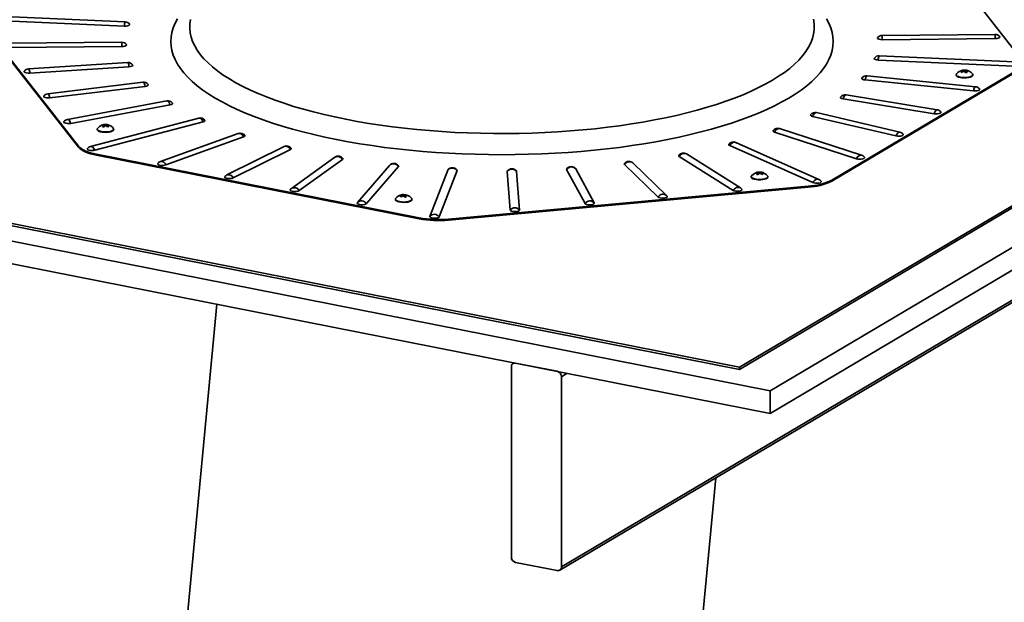
# Model space of a CAD drawing. Units: inches. Extents: x 2 to 154, y 1 to 99.
# Drawn here: x 102 to 110, y 85 to 90 of the extents above; entities that cross this region are included whole.
import ezdxf

# ---------------------------------------------------------------- set-up
doc = ezdxf.new("R2010")
doc.units = ezdxf.units.IN
doc.header["$MEASUREMENT"] = 0

msp = doc.modelspace()

# ---------------------------------------------------------------- linework, layer by layer
at = {"color": 7, "linetype": 'Continuous', "lineweight": 35}
for p, q in [((109.7506152, 90.5466805), (110.5836086, 89.4834172)), ((108.1443297, 86.8258556), (114.1443297, 90.3802332)), ((108.1443297, 86.8070617), (114.1443297, 90.3614393)), ((108.4106757, 86.622824), (114.744009, 90.374667)), ((108.4106757, 86.4270547), (114.744009, 90.1788977)), ((102.8378676, 89.8109856), (101.6685307, 89.8636382)), ((101.601421, 89.7998555), (102.4344144, 88.7365923)), ((101.601421, 89.7910851), (102.4344144, 88.7278218)), ((101.6609651, 89.8271284), (102.830302, 89.7744757)), ((110.3527019, 89.702542), (109.3759413, 89.693794)), ((110.3542159, 89.6658691), (109.3774553, 89.6571211)), ((102.8081927, 89.6349725), (101.8314322, 89.6262246)), ((101.8329462, 89.5895517), (102.8097067, 89.5982996)), ((110.5209972, 89.4650311), (109.3516603, 89.5176838)), ((102.8593593, 89.4595369), (102.0018151, 89.4051775)), ((102.0124008, 89.3688312), (102.869945, 89.4231907)), ((110.5134316, 89.4285212), (109.3440947, 89.4811739)), ((110.5503085, 89.3969068), (108.9410888, 88.443611)), ((110.5503085, 89.3881363), (108.9410888, 88.4348406)), ((110.1841357, 89.2501151), (109.2472774, 89.3450291)), ((110.0165134, 89.3546025), (110.0165134, 89.351157)), ((110.0750347, 89.3802985), (110.073051, 89.3896576)), ((110.0788661, 89.3938488), (110.078225, 89.3814643)), ((110.1031634, 89.3859044), (110.1000975, 89.3721506)), ((110.1132622, 89.3905206), (110.113029, 89.3868971)), ((110.1598467, 89.351157), (110.1598467, 89.3546025)), ((102.9899257, 89.2889785), (102.1678024, 89.1894064)), ((102.1874104, 89.1538885), (103.0095337, 89.2534606)), ((110.1675278, 89.2142637), (109.2306695, 89.3091778)), ((109.8527462, 89.05162), (109.0655578, 89.1800382)), ((103.1964716, 89.1274397), (102.3377835, 88.9679798)), ((102.3663475, 88.9338287), (103.2250357, 89.0932887)), ((109.8271607, 89.0169497), (109.0399724, 89.1453679)), ((103.4736568, 88.978782), (102.5379545, 88.7332151)), ((109.4954595, 88.8248231), (108.7766992, 88.9937778)), ((109.5299711, 88.8577261), (108.8112107, 89.0266807)), ((102.5754421, 88.7010519), (103.5111444, 88.9466189)), ((102.6455463, 88.921346), (102.6456551, 88.9177571)), ((102.6538827, 88.9031046), (102.6508301, 88.9166157)), ((102.6822351, 88.9181926), (102.6798727, 88.9076143)), ((98.0407, 88.8209731), (108.1443297, 86.8258556)), ((102.594937, 88.8841511), (102.594937, 88.8807056)), ((102.7382703, 88.8807056), (102.7382703, 88.8841511)), ((103.8143168, 88.8464391), (103.1417288, 88.6040289)), ((103.1882271, 88.5746525), (103.8608151, 88.8170627)), ((106.5916083, 85.0709866), (112.9249416, 88.8228296)), ((106.6064561, 85.0997097), (112.9397895, 88.8515527)), ((109.1560923, 88.6281014), (108.4473324, 88.8581401)), ((109.1995652, 88.6585131), (108.4908052, 88.8885518)), ((108.4106757, 86.622824), (97.4410206, 88.7889516)), ((98.0407, 88.8021792), (108.1443297, 86.8070617)), ((102.4344144, 88.7278218), (102.4344144, 88.7365923)), ((104.2095941, 88.7332132), (103.7156038, 88.4873827)), ((108.7779719, 88.4217656), (108.0599822, 88.7417947)), ((108.8306417, 88.4486638), (108.112652, 88.7686929)), ((102.589723, 88.6673667), (105.3769733, 88.1169811)), ((102.589723, 88.6673667), (102.589723, 88.6585962)), ((102.589723, 88.6585962), (105.3769733, 88.1082107)), ((103.7714474, 88.4619798), (104.2654377, 88.7078103)), ((104.6491494, 88.6409314), (104.2736798, 88.3716971)), ((108.090416, 88.3539177), (107.6241864, 88.6476064)), ((108.1528605, 88.3756199), (107.6866309, 88.6693085)), ((108.4106757, 86.4270547), (97.4410206, 88.5931823)), ((104.3395793, 88.3523175), (104.7150489, 88.6215518)), ((105.1217288, 88.5698503), (104.8442187, 88.2494259)), ((104.9210679, 88.2399867), (105.1985779, 88.5604112)), ((107.4418049, 88.2967116), (107.1506758, 88.5778944)), ((107.5149351, 88.3100751), (107.223806, 88.5912578)), ((105.4694078, 88.1295938), (105.6233539, 88.5295305)), ((105.5501725, 88.1259571), (105.7041186, 88.5258939)), ((105.6243969, 88.5313223), (105.6233539, 88.5295305)), ((106.1377892, 88.5181205), (106.1391667, 88.5220953)), ((106.1633666, 88.1840488), (106.1377892, 88.5181205)), ((106.2178455, 88.5220953), (106.219223, 88.5188499)), ((106.2448003, 88.1847781), (106.219223, 88.5188499)), ((106.8100462, 88.2410778), (106.6511097, 88.5343752)), ((106.7312073, 88.5394526), (106.7304979, 88.540524)), ((106.8901437, 88.2461552), (106.7312073, 88.5394526)), ((108.2456609, 88.4733513), (108.2456609, 88.4699057)), ((108.2962702, 88.5105461), (108.296379, 88.5069573)), ((108.3047388, 88.4923882), (108.3016912, 88.5057942)), ((108.3330635, 88.5074223), (108.3306858, 88.4967267)), ((108.3889942, 88.4699057), (108.3889942, 88.4733513)), ((105.629913, 88.1055918), (108.7386867, 88.3904923)), ((108.7386867, 88.3817219), (108.7386867, 88.3904923)), ((108.9410888, 88.443611), (108.9410888, 88.4348406)), ((105.2302343, 88.3042451), (105.2282369, 88.3135935)), ((105.2339473, 88.3177347), (105.2332859, 88.3053564)), ((105.2582717, 88.3097047), (105.2552443, 88.2960607)), ((105.2683213, 88.3143897), (105.2680836, 88.3107526)), ((105.629913, 88.0968214), (108.7386867, 88.3817219)), ((105.1715433, 88.2784839), (105.1715433, 88.2750384)), ((105.3148766, 88.2750384), (105.3148766, 88.2784839)), ((105.3769733, 88.1082107), (105.3769733, 88.1169811)), ((105.629913, 88.1055918), (105.629913, 88.0968214)), ((103.6289678, 87.3712766), (103.2452446, 83.3244099)), ((106.197785, 86.8640241), (106.1882913, 86.8584)), ((106.5703717, 86.7904511), (106.2095278, 86.8617053)), ((106.1734434, 86.8296768), (106.1734434, 85.1852148)), ((108.1443297, 86.8258556), (108.1443297, 86.8070617)), ((106.6064561, 85.0997097), (106.6064561, 86.7441718)), ((108.4106757, 86.622824), (108.4106757, 86.4270547)), ((107.658118, 82.905982), (107.9390928, 85.8692314)), ((106.2095278, 85.1389355), (106.5703717, 85.0676813))]:
    msp.add_line(p, q, dxfattribs=at)
at = {"color": 8, "linetype": 'Continuous', "lineweight": 35}
for p, q in [((110.0726108, 89.3793278), (110.0707965, 89.3878876)), ((110.0890706, 89.3796464), (110.0898374, 89.3933465)), ((110.0961595, 89.3927278), (110.0951086, 89.3739497)), ((110.1036054, 89.3847813), (110.1008293, 89.3723275)), ((102.6529418, 88.9023339), (102.6500202, 88.9152653)), ((102.6617082, 88.9087935), (102.6613737, 88.9226382)), ((102.667939, 88.9228975), (102.668207, 88.9118069)), ((102.6838424, 88.9165448), (102.6816358, 88.9066638)), ((108.3037653, 88.4915758), (108.3008471, 88.5044129)), ((108.3124299, 88.4980886), (108.3120977, 88.5118383)), ((108.3186629, 88.5120977), (108.3189303, 88.5010296)), ((108.3346259, 88.5058038), (108.3324055, 88.4958154)), ((105.2278082, 88.3032787), (105.2259807, 88.3118314)), ((105.2437725, 88.3038056), (105.2445608, 88.3172524)), ((105.2508618, 88.3166462), (105.2497805, 88.2981997)), ((105.2587128, 88.3085778), (105.2559744, 88.2962361)), ((106.6064561, 86.7441718), (106.6560266, 86.7735372))]:
    msp.add_line(p, q, dxfattribs=at)
at = {"color": 8, "linetype": 'Continuous', "lineweight": 35, "flags": 128}
for points in [[(108.8963491, 89.837411), (108.9171237, 89.7986385), (108.9333167, 89.7596114), (108.944902, 89.7203928), (108.9518607, 89.6810466), (108.9541815, 89.6416364), (108.9518607, 89.6022262), (108.944902, 89.5628799), (108.9333167, 89.5236614), (108.9171237, 89.4846342), (108.8963491, 89.4458617), (108.8710267, 89.4074067), (108.8411975, 89.3693317), (108.8069099, 89.3316983), (108.7682196, 89.2945677), (108.7251893, 89.258), (108.6778888, 89.2220545), (108.6263948, 89.1867897), (108.5707908, 89.1522625), (108.5111671, 89.1185292), (108.4476203, 89.0856443), (108.3802535, 89.0536613), (108.309176, 89.0226319), (108.2345031, 88.9926066), (108.1563558, 88.963634), (108.074861, 88.9357612), (107.9901508, 88.9090332), (107.9023627, 88.8834936), (107.8116389, 88.8591836), (107.7181268, 88.8361429), (107.6219779, 88.8144086), (107.5233482, 88.794016), (107.4223976, 88.7749984), (107.31929, 88.7573864), (107.2141926, 88.7412087), (107.1072758, 88.7264914), (106.9987131, 88.7132586), (106.8886805, 88.7015315), (106.7773565, 88.6913294), (106.6649217, 88.6826686), (106.5515584, 88.6755633), (106.4374506, 88.6700249), (106.3227833, 88.6660625), (106.2077425, 88.6636825), (106.0925148, 88.6628887), (105.9772871, 88.6636825), (105.8622463, 88.6660625), (105.747579, 88.6700249), (105.6334712, 88.6755633), (105.520108, 88.6826686), (105.4076732, 88.6913294), (105.2963492, 88.7015315), (105.1863166, 88.7132586), (105.0777538, 88.7264914), (104.970837, 88.7412087), (104.8657396, 88.7573864), (104.762632, 88.7749984), (104.6616815, 88.794016), (104.5630518, 88.8144086), (104.4669029, 88.8361429), (104.3733907, 88.8591836), (104.282667, 88.8834936), (104.1948788, 88.9090332), (104.1101686, 88.9357612), (104.0286738, 88.963634), (103.9505266, 88.9926066), (103.8758536, 89.0226319), (103.8047761, 89.0536613), (103.7374093, 89.0856443), (103.6738625, 89.1185292), (103.6142388, 89.1522625), (103.5586348, 89.1867897), (103.5071408, 89.2220545), (103.4598403, 89.258), (103.41681, 89.2945677), (103.3781197, 89.3316983), (103.3438322, 89.3693317), (103.314003, 89.4074067), (103.2886806, 89.4458617), (103.267906, 89.4846342), (103.2517129, 89.5236614), (103.2401277, 89.5628799), (103.233169, 89.6022262), (103.2308482, 89.6416364), (103.233169, 89.6810466), (103.2401277, 89.7203928), (103.2517129, 89.7596114), (103.267906, 89.7986385), (103.2886806, 89.837411)], [(108.7838132, 89.8336681), (108.7864822, 89.819192), (108.7903231, 89.7810721), (108.7895547, 89.7429305), (108.7841786, 89.7048323), (108.7742038, 89.6668427), (108.7596473, 89.6290265), (108.7405341, 89.5914483), (108.7168968, 89.5541724), (108.6887758, 89.5172624), (108.6562191, 89.4807814), (108.6192824, 89.4447917), (108.5780288, 89.4093549), (108.5325286, 89.3745314), (108.4828598, 89.3403807), (108.4291071, 89.3069612), (108.3713624, 89.27433), (108.3097243, 89.2425429), (108.2442981, 89.2116541), (108.1751956, 89.1817164), (108.1025349, 89.152781), (108.0264402, 89.1248972), (107.9470413, 89.0981129), (107.864474, 89.0724736), (107.7788794, 89.0480232), (107.6904036, 89.0248035), (107.5991979, 89.0028542), (107.505418, 88.9822127), (107.4092243, 88.9629143), (107.3107809, 88.944992), (107.2102561, 88.9284764), (107.1078217, 88.9133958), (107.0036527, 88.8997758), (106.897927, 88.8876398), (106.7908253, 88.8770084), (106.6825305, 88.8679), (106.5732277, 88.8603299), (106.4631036, 88.8543112), (106.3523463, 88.8498541), (106.2411451, 88.8469663), (106.12969, 88.8456526), (106.0181714, 88.8459154), (105.9067798, 88.8477542), (105.7957056, 88.8511658), (105.6851384, 88.8561444), (105.5752672, 88.8626815), (105.4662797, 88.8707659), (105.3583622, 88.8803838), (105.2516989, 88.8915189), (105.1464721, 88.904152), (105.0428617, 88.9182616), (104.9410445, 88.9338235), (104.8411947, 88.9508113), (104.7434826, 88.9691958), (104.6480754, 88.9889456), (104.555136, 89.0100271), (104.4648232, 89.0324042), (104.3772912, 89.0560386), (104.2926897, 89.08089), (104.2111632, 89.106916), (104.1328509, 89.134072), (104.0578866, 89.1623117), (103.9863985, 89.1915867), (103.9185087, 89.2218472), (103.8543331, 89.2530414), (103.7939814, 89.285116), (103.7375567, 89.3180163), (103.6851555, 89.3516859), (103.6368671, 89.3860674), (103.5927742, 89.421102), (103.552952, 89.4567299), (103.5174687, 89.4928902), (103.4863848, 89.5295212), (103.4597534, 89.5665602), (103.43762, 89.6039439), (103.4200225, 89.6416086), (103.4069909, 89.6794898), (103.3985474, 89.7175228), (103.3947066, 89.7556427), (103.3954749, 89.7937843), (103.4008511, 89.8318825)], [(109.2306695, 89.3091778), (109.2329376, 89.3200525), (109.23573, 89.3295307), (109.2388894, 89.3370778), (109.2422376, 89.3422684), (109.2455858, 89.3448098), (109.2472774, 89.3450291)], [(102.9899257, 89.2889785), (102.9920023, 89.288802), (102.9959375, 89.2863258), (102.9998727, 89.2812005), (103.003586, 89.2737149), (103.006868, 89.2642911), (103.0095337, 89.2534606)], [(110.1675278, 89.2142637), (110.1697959, 89.2251385), (110.1725884, 89.2346166), (110.1757478, 89.2421638), (110.179096, 89.2473544), (110.1824442, 89.2498957), (110.1841357, 89.2501151)], [(102.1678024, 89.1894064), (102.169879, 89.1892299), (102.1738142, 89.1867538), (102.1777494, 89.1816285), (102.1814627, 89.1741429), (102.1847447, 89.1647191), (102.1874104, 89.1538885)], [(109.0399724, 89.1453679), (109.0434104, 89.156089), (109.0476432, 89.1653781), (109.0524323, 89.1727113), (109.0575075, 89.1776751), (109.0625827, 89.1799897), (109.0655578, 89.1800382)], [(103.1964716, 89.1274397), (103.1999755, 89.1274836), (103.2056006, 89.1252648), (103.2112257, 89.1203968), (103.2165337, 89.113154), (103.2212252, 89.1039449), (103.2250357, 89.0932887)], [(103.4736568, 88.978782), (103.4791725, 88.9792786), (103.4863491, 88.9774044), (103.4935257, 88.972881), (103.5002976, 88.9659634), (103.506283, 88.9570417), (103.5111444, 88.9466189)], [(108.7766992, 88.9937778), (108.7812224, 89.0042846), (108.7867914, 89.0133098), (108.7930921, 89.0203445), (108.7997693, 89.024992), (108.8064466, 89.0269903), (108.8112107, 89.0266807)], [(109.8271607, 89.0169497), (109.8305987, 89.0276709), (109.8348316, 89.0369599), (109.8396206, 89.0442931), (109.8446958, 89.049257), (109.849771, 89.0515716), (109.8527462, 89.05162)], [(102.3377835, 88.9679798), (102.3412873, 88.9680236), (102.3469125, 88.9658049), (102.3525376, 88.9609369), (102.3578456, 88.9536941), (102.362537, 88.944485), (102.3663475, 88.9338287)], [(109.4954595, 88.8248231), (109.4999827, 88.83533), (109.5055517, 88.8443552), (109.5118525, 88.8513899), (109.5185297, 88.8560374), (109.525207, 88.8580356), (109.5299711, 88.8577261)], [(102.5379545, 88.7332151), (102.5434702, 88.7337117), (102.5506467, 88.7318375), (102.5578233, 88.7273141), (102.5645952, 88.7203965), (102.5705806, 88.7114747), (102.5754421, 88.7010519)], [(108.0599822, 88.7417947), (108.0663177, 88.7517133), (108.0741181, 88.7600143), (108.0829434, 88.7662296), (108.0922961, 88.7700087), (108.1016488, 88.7711387), (108.1104741, 88.7695556), (108.112652, 88.7686929)], [(108.7779719, 88.4217656), (108.7843074, 88.4316843), (108.7921078, 88.4399852), (108.8009331, 88.4462005), (108.8102858, 88.4499797), (108.8196385, 88.4511096), (108.8284638, 88.4495266), (108.8306417, 88.4486638)]]:
    msp.add_lwpolyline(points, dxfattribs=at)
at = {"color": 7, "linetype": 'Continuous', "lineweight": 35, "flags": 128}
for points in [[(102.830302, 89.7744757), (102.8444342, 89.7746867), (102.8575031, 89.7765382), (102.8679324, 89.7798068), (102.8744641, 89.7840982), (102.8763105, 89.7888949), (102.8749579, 89.7918973)], [(109.3774553, 89.6571211), (109.3634651, 89.6578362), (109.3510336, 89.6601448), (109.3416604, 89.6637683), (109.336476, 89.6682698), (109.3361057, 89.6731062), (109.3370497, 89.6746572)], [(110.3924891, 89.6834052), (110.3930628, 89.6825724), (110.3934331, 89.677736), (110.3889446, 89.6731479), (110.3801387, 89.6693616), (110.3680776, 89.6668337), (110.3542159, 89.6658691)], [(102.8479799, 89.6158357), (102.8485536, 89.615003), (102.8489239, 89.6101665), (102.8444355, 89.6055784), (102.8356296, 89.6017921), (102.8235684, 89.5992642), (102.8097067, 89.5982996)], [(109.3100718, 89.4985955), (109.3087191, 89.4943778), (109.3117808, 89.4896544), (109.3193813, 89.485574), (109.3306038, 89.4826287), (109.3440947, 89.4811739)], [(102.869945, 89.4231907), (102.8831949, 89.424885), (102.8939514, 89.4280271), (102.900917, 89.432238), (102.9032517, 89.4370097), (102.9018619, 89.4404982)], [(101.9656388, 89.3861388), (101.9642489, 89.3824071), (101.9668268, 89.3776501), (101.9740063, 89.3734814), (101.9849214, 89.370404), (101.9982557, 89.368789), (102.0124008, 89.3688312)], [(109.2028982, 89.3261449), (109.2017686, 89.3241119), (109.2026322, 89.3192828), (109.2082728, 89.314846), (109.21801, 89.3113365), (109.2306695, 89.3091778)], [(110.1598467, 89.351157), (110.159839, 89.3507979), (110.1571256, 89.3444668), (110.1497136, 89.3385916), (110.1381082, 89.3335728), (110.1231003, 89.3297522), (110.1057127, 89.3273904), (110.0871302, 89.3266482), (110.0686193, 89.3275762), (110.0514414, 89.3301113), (110.0367671, 89.3340806), (110.0255966, 89.3392136), (110.018691, 89.3451605), (110.0165134, 89.351157)], [(110.0190283, 89.361039), (110.016521, 89.3549616), (110.018691, 89.348606), (110.0255966, 89.3426591), (110.0367671, 89.3375261), (110.0514414, 89.3335568), (110.0686193, 89.3310218), (110.0871302, 89.3300937), (110.1057127, 89.3308359), (110.1231003, 89.3331978)], [(110.1231003, 89.3331978), (110.1381082, 89.3370183), (110.1497136, 89.3420372), (110.1571256, 89.3479124), (110.159839, 89.3542435), (110.157669, 89.3605991), (110.1573317, 89.361039)], [(103.0095337, 89.2534606), (103.0218455, 89.255843), (103.0310324, 89.2595219), (103.0359863, 89.2640536), (103.0361097, 89.2688915), (103.0352769, 89.2702024)], [(102.1344748, 89.1706303), (102.1337654, 89.1695589), (102.133642, 89.164721), (102.1383639, 89.1601604), (102.1473617, 89.1564272), (102.15955, 89.1539717), (102.1734588, 89.15309), (102.1874104, 89.1538885)], [(109.0181681, 89.1615517), (109.0169022, 89.1568486), (109.020444, 89.1521646), (109.0284562, 89.1481774), (109.0399724, 89.1453679)], [(110.1675278, 89.2142637), (110.1815825, 89.213716), (110.1953373, 89.2148455), (110.2071332, 89.2175158), (110.2155474, 89.2214049), (110.219565, 89.2260438), (110.2187014, 89.2308729), (110.2184354, 89.2312309)], [(103.2250357, 89.0932887), (103.2361062, 89.0963004), (103.2434973, 89.1004256), (103.2463175, 89.1051666), (103.24494, 89.1091413)], [(108.7604299, 89.0088685), (108.7591641, 89.0063515), (108.7605199, 89.0015356), (108.7666098, 88.9971688), (108.7766992, 88.9937778)], [(109.8271607, 89.0169497), (109.8407919, 89.0156568), (109.854894, 89.0160364), (109.867766, 89.0180427), (109.8778554, 89.0214338), (109.8839453, 89.0258006), (109.8853011, 89.0306164), (109.8840352, 89.0331335)], [(102.3075731, 88.9496814), (102.3061956, 88.946436), (102.3082865, 88.941651), (102.3150362, 88.9373992), (102.3256307, 88.9341934), (102.3387921, 88.9324202), (102.3529329, 88.9322936), (102.3663475, 88.9338287)], [(103.5111444, 88.9466189), (103.5207011, 88.9501859), (103.5261144, 88.9546557), (103.5267315, 88.9594892), (103.5256885, 88.961281)], [(102.6220766, 88.8614992), (102.6090597, 88.8660953), (102.5999643, 88.871687), (102.5954102, 88.8778933), (102.594937, 88.8807056)], [(102.5974519, 88.8905876), (102.5957079, 88.8877368), (102.5954102, 88.8813388), (102.5999643, 88.8751325), (102.6090597, 88.8695408), (102.6220766, 88.8649448), (102.638128, 88.8616576), (102.65612, 88.8599034), (102.6748264, 88.8598016), (102.6929724, 88.8613591), (102.7093214, 88.86447), (102.7227593, 88.868922), (102.7323703, 88.8744119), (102.7374994, 88.8805655), (102.737797, 88.8869635), (102.7357553, 88.8905876)], [(102.7382703, 88.8807056), (102.7374994, 88.87712), (102.7323703, 88.8709664), (102.7227593, 88.8654765), (102.7093214, 88.8610244), (102.6929724, 88.8579136), (102.6748264, 88.856356), (102.65612, 88.8564578), (102.638128, 88.8582121), (102.6220766, 88.8614992)], [(103.8706094, 88.8302621), (103.8719249, 88.8258016), (103.8686226, 88.8210971), (103.8608151, 88.8170627)], [(108.4473324, 88.8581401), (108.4389182, 88.8620292), (108.4349006, 88.8666681), (108.4357642, 88.8714972), (108.4360302, 88.8718552)], [(109.4954595, 88.8248231), (109.5083315, 88.8228168), (109.5224336, 88.8224372), (109.5360648, 88.8237301), (109.547581, 88.8265396), (109.5555932, 88.8305268), (109.559135, 88.8352108), (109.5578691, 88.8399139)], [(102.4344144, 88.7365923), (102.444421, 88.7259405), (102.4574321, 88.7156755), (102.4733223, 88.7058961), (102.4919386, 88.6966965), (102.5131017, 88.6881653), (102.5366077, 88.6803846), (102.5622305, 88.6734294), (102.589723, 88.6673667)], [(102.4344144, 88.7278218), (102.444421, 88.7171701), (102.4574321, 88.7069051), (102.4733223, 88.6971257), (102.4919386, 88.687926), (102.5131017, 88.6793948), (102.5366077, 88.6716141), (102.5622305, 88.664659), (102.589723, 88.6585962)], [(108.0529567, 88.7538853), (108.0516041, 88.7508828), (108.0534504, 88.7460861), (108.0599822, 88.7417947)], [(102.5113073, 88.715714), (102.5108814, 88.7151191), (102.5102644, 88.7102856), (102.514518, 88.7056714), (102.5231294, 88.7018331), (102.5350597, 88.6992336), (102.5488701, 88.6981864), (102.5628947, 88.6988179), (102.5754421, 88.7010519)], [(104.2654377, 88.7078103), (104.2713038, 88.7122128), (104.2724136, 88.717036), (104.2712097, 88.7193109)], [(107.6206419, 88.6578636), (107.6200682, 88.6570309), (107.6196979, 88.6521945), (107.6241864, 88.6476064)], [(109.223469, 88.6418165), (109.2245986, 88.6397834), (109.223735, 88.6349544), (109.2180944, 88.6305175), (109.2083572, 88.6270081), (109.1956977, 88.6248493), (109.181643, 88.6243017), (109.1678882, 88.6254311), (109.1560923, 88.6281014)], [(103.1882271, 88.5746525), (103.176856, 88.5717747), (103.1632928, 88.5704006), (103.1491735, 88.570696), (103.1362011, 88.5726252), (103.1259402, 88.5759555), (103.1196285, 88.5802853), (103.1180271, 88.5850923), (103.1193426, 88.5878519)], [(104.7150489, 88.6215518), (104.7188292, 88.626214), (104.7177193, 88.6310371), (104.7176253, 88.6311592)], [(105.1985779, 88.5604112), (105.2001793, 88.5652182), (105.1988638, 88.5679778)], [(107.1497309, 88.5861546), (107.1483411, 88.5826661), (107.1506758, 88.5778944)], [(103.6985406, 88.4734803), (103.6984466, 88.4733582), (103.6973367, 88.4685351), (103.701117, 88.4638729), (103.7093314, 88.4599341), (103.7209892, 88.4571938), (103.7346843, 88.4559824), (103.7487649, 88.4564462), (103.7615325, 88.458529), (103.7714474, 88.4619798)], [(105.7041186, 88.5258939), (105.7035016, 88.5307274), (105.7030757, 88.5313223)], [(106.6518191, 88.540524), (106.6509863, 88.5392132), (106.6511097, 88.5343752)], [(108.3734832, 88.4546766), (108.3600453, 88.4502246), (108.3436963, 88.4471137), (108.3255503, 88.4455562), (108.3068439, 88.445658), (108.2888519, 88.4474122), (108.2728006, 88.4506994), (108.2597836, 88.4552954), (108.2506882, 88.4608871), (108.2461342, 88.4670934), (108.2456609, 88.4699057)], [(108.2481758, 88.4797877), (108.2464318, 88.4769369), (108.2461342, 88.4705389), (108.2506882, 88.4643326), (108.2597836, 88.4587409), (108.2728006, 88.4541449), (108.2888519, 88.4508578), (108.3068439, 88.4491035), (108.3255503, 88.4490017), (108.3436963, 88.4505593), (108.3600453, 88.4536701), (108.3734832, 88.4581221), (108.3830942, 88.463612), (108.3882233, 88.4697657), (108.3885209, 88.4761636), (108.3864793, 88.4797877)], [(108.7779719, 88.4217656), (108.7884011, 88.4184971), (108.80147, 88.4166456), (108.8156022, 88.4164346), (108.8290932, 88.4178894), (108.8403157, 88.4208346), (108.8479162, 88.4249151), (108.8509779, 88.4296385), (108.8496252, 88.4338562)], [(104.2634769, 88.361925), (104.262273, 88.3596501), (104.2633828, 88.3548269), (104.2692489, 88.3504244), (104.2791638, 88.3469736), (104.2919314, 88.3448908), (104.306012, 88.3444271), (104.3197071, 88.3456384), (104.3313649, 88.3483788), (104.3395793, 88.3523175)], [(107.4418049, 88.2967116), (107.4487706, 88.2925008), (107.459527, 88.2893587), (107.4727769, 88.2876643), (107.486922, 88.2876221), (107.5002563, 88.2892371), (107.5111714, 88.2923145), (107.5183509, 88.2964832), (107.5209288, 88.3012403), (107.5195389, 88.3049719)], [(108.090416, 88.3539177), (108.0992219, 88.3501314), (108.1112831, 88.3476035), (108.1251448, 88.3466389), (108.139135, 88.347354), (108.1515665, 88.3496626), (108.1609397, 88.3532861), (108.1661241, 88.3577876), (108.1664944, 88.362624), (108.1655504, 88.364175)], [(104.8429608, 88.2478999), (104.8413595, 88.2430928), (104.8446617, 88.2383884), (104.8524692, 88.234354), (104.8638403, 88.2314762), (104.8774035, 88.2301021), (104.8915228, 88.2303974), (104.9044952, 88.2323266), (104.9147561, 88.235657), (104.9210679, 88.2399867)], [(105.3148766, 88.2750384), (105.3148689, 88.2746793), (105.3121555, 88.2683482), (105.3047435, 88.262473), (105.2931382, 88.2574541), (105.2781303, 88.2536336), (105.2607426, 88.2512718), (105.2421601, 88.2505296), (105.2236492, 88.2514576), (105.2064713, 88.2539927), (105.1917971, 88.2579619), (105.1806265, 88.2630949), (105.173721, 88.2690419), (105.1715433, 88.2750384)], [(105.1740582, 88.2849204), (105.171551, 88.278843), (105.173721, 88.2724874), (105.1806265, 88.2665405)], [(105.1806265, 88.2665405), (105.1917971, 88.2614075), (105.2064713, 88.2574382), (105.2236492, 88.2549032), (105.2421601, 88.2539751), (105.2607426, 88.2547173), (105.2781303, 88.2570791), (105.2931382, 88.2608997), (105.3047435, 88.2659186), (105.3121555, 88.2717937), (105.3148689, 88.2781249), (105.3126989, 88.2844804), (105.3123617, 88.2849204)], [(106.8100462, 88.2410778), (106.8150001, 88.2365461), (106.824187, 88.2328672), (106.8364987, 88.2304848), (106.8504504, 88.2296863), (106.8643592, 88.230568), (106.8765475, 88.2330235), (106.8855453, 88.2367567), (106.8902672, 88.2413173), (106.8901437, 88.2461552)], [(105.4694078, 88.1295938), (105.4700248, 88.1247603), (105.4754381, 88.1202905), (105.4849948, 88.1167234), (105.4975422, 88.1144894), (105.5115668, 88.1138579), (105.5253772, 88.1149051), (105.5373075, 88.1175046), (105.5459188, 88.1213429), (105.5501725, 88.1259571)], [(106.2448003, 88.1847781), (106.2427095, 88.1799931), (106.2359597, 88.1757413), (106.2253653, 88.1725355), (106.2122039, 88.1707623), (106.1980631, 88.1706357), (106.1846484, 88.1721708), (106.1735779, 88.1751826), (106.1661868, 88.1793078), (106.1633666, 88.1840488)]]:
    msp.add_lwpolyline(points, dxfattribs=at)
at = {"color": 8, "linetype": 'Continuous', "lineweight": 35}
for centre, radius, start, end in [((102.8969081, 89.7797124), 0.0668116, 152.09029933, 184.49550533), ((109.0728676, 89.6629143), 0.3046428, 358.91038361, 5.81770583), ((110.0496281, 89.6716623), 0.3046428, 358.91038361, 5.81770583), ((102.505119, 89.6040928), 0.3046428, 358.91038361, 5.81770583), ((109.4107008, 89.4864106), 0.0668116, 152.09029933, 184.49550533), ((101.9608007, 89.3735175), 0.0518125, 354.81067494, 37.66541662), ((102.818345, 89.427877), 0.0518125, 354.81067494, 37.66541662), ((103.820574, 88.8048551), 0.0420521, 16.8757258, 98.55708629), ((108.4869802, 88.847742), 0.0409887, 84.64547308, 165.30446088), ((104.2237578, 88.6902671), 0.0452214, 22.82642828, 108.25259573), ((104.672669, 88.5991745), 0.047925, 27.83474171, 119.39045778), ((107.6657862, 88.6285976), 0.045737, 62.88676695, 155.44231554), ((109.1957402, 88.6177033), 0.0409887, 84.64547308, 165.30446088), ((103.1479859, 88.562445), 0.0420521, 16.8757258, 98.55708629), ((105.1564649, 88.5351005), 0.0491339, 31.00656454, 134.98868808), ((107.1928319, 88.5539799), 0.0484669, 50.27694019, 150.43444961), ((103.7297675, 88.4444366), 0.0452214, 22.82642828, 108.25259573), ((104.2971994, 88.3299403), 0.047925, 27.83474171, 119.39045778), ((107.483961, 88.2727972), 0.0484669, 50.27694019, 150.43444961), ((108.1320158, 88.334909), 0.045737, 62.88676695, 155.44231554), ((104.8789548, 88.2146761), 0.0491339, 31.00656454, 134.98868808)]:
    msp.add_arc(centre, radius, start, end, dxfattribs=at)
at = {"color": 7, "linetype": 'Continuous', "lineweight": 35}
for centre, radius, start, end in [((102.8356184, 89.7610362), 0.05, 38.11363347, 87.42183822), ((109.3763891, 89.643796), 0.05, 90.51313374, 141.88636653), ((110.3531497, 89.652544), 0.05, 38.11363347, 90.51313374), ((102.8086405, 89.5849745), 0.05, 38.11363347, 90.51313374), ((109.3494112, 89.4677344), 0.05, 87.42183822, 141.88636653), ((102.0049782, 89.3552776), 0.05, 93.6271085, 141.88636653), ((102.8625224, 89.4096371), 0.05, 38.11363347, 93.6271085), ((109.2422376, 89.2952838), 0.05, 84.21504652, 141.88636653), ((110.08818, 89.3060162), 0.0883712, 99.54294335, 141.49133801), ((110.100297, 89.3156878), 0.0779941, 112.22468635, 125.11924176), ((110.0383454, 89.3430074), 0.0402784, 52.08200897, 64.90464155), ((110.1111372, 89.2864466), 0.1005537, 107.81775778, 118.53846457), ((110.08511, 89.3240844), 0.0700432, 95.11434985, 106.49452595), ((110.0667207, 89.3768775), 0.0144455, 65.87760453, 95.95070848), ((110.0830995, 89.3662472), 0.0279244, 76.03731845, 98.71978872), ((110.08818, 89.3060162), 0.0883712, 38.50866199, 94.80549994), ((110.0335145, 89.3144259), 0.0856654, 41.7329903, 51.59878853), ((110.095754, 89.3222219), 0.0705071, 75.62196495, 89.67047165), ((110.1192321, 89.2945963), 0.0798828, 95.77985217, 105.82902363), ((110.0606216, 89.3463084), 0.0576868, 28.77025269, 41.83034948), ((110.1087542, 89.3260585), 0.0609892, 78.48270664, 93.14393813), ((110.1006136, 89.3612789), 0.0318601, 50.37776415, 66.60888637), ((102.9959375, 89.2393412), 0.05, 38.11363347, 96.90578167), ((110.179096, 89.2003697), 0.05, 38.11363347, 84.21504652), ((102.1738142, 89.1397692), 0.05, 96.90578167, 141.88636653), ((109.0575075, 89.1306905), 0.05, 80.73465712, 141.88636653), ((103.2056006, 89.0782802), 0.05, 38.11363347, 100.52009202), ((103.4863491, 88.9304198), 0.05, 38.11363347, 104.70515667), ((108.7997693, 88.9780074), 0.05, 76.77197753, 141.88636653), ((109.8446958, 89.0022723), 0.05, 38.11363347, 80.73465712), ((102.3469125, 88.9188202), 0.05, 100.52009202, 141.88636653), ((102.6666036, 88.8355648), 0.0883712, 81.24738215, 141.49133801), ((102.6573189, 88.8806083), 0.0424046, 106.11850258, 120.54664909), ((102.6436779, 88.871417), 0.0463902, 83.12739601, 99.81837743), ((102.6874923, 88.8682744), 0.0601024, 128.57002227, 142.34587947), ((102.628212, 88.8376314), 0.0683671, 69.50401752, 80.14925624), ((102.6581859, 88.8641096), 0.0586153, 86.88239401, 102.4528516), ((102.7097107, 88.8343155), 0.0885998, 119.95932152, 130.51663207), ((102.6740227, 88.8835808), 0.0397847, 79.88350873, 98.79597346), ((102.6352439, 88.8224577), 0.0961426, 56.96160937, 67.53160803), ((102.6666036, 88.8355648), 0.0883712, 38.50866199, 81.24738215), ((102.6718096, 88.8644072), 0.0590609, 68.61616705, 81.03710671), ((102.6897741, 88.8929419), 0.0267, 82.31634742, 104.51065194), ((102.6512544, 88.8541479), 0.0703943, 48.99693486, 62.42334306), ((102.7126303, 88.8586116), 0.0509768, 107.3365198, 119.32863188), ((103.83127, 88.7994009), 0.05, 38.11363347, 109.81987406), ((108.4753696, 88.840994), 0.05, 72.01838403, 141.88636653), ((109.5185297, 88.8090528), 0.05, 38.11363347, 76.77197753), ((102.5506467, 88.6848529), 0.05, 104.70515667, 141.88636653), ((104.2318703, 88.6884497), 0.05, 38.11363347, 116.45688472), ((108.0922961, 88.7230241), 0.05, 65.97606515, 141.88636653), ((104.6782859, 88.6002981), 0.05, 38.11363347, 125.64279902), ((107.6599813, 88.6270025), 0.05, 57.79224121, 141.88636653), ((109.1841296, 88.6109554), 0.05, 38.11363347, 72.01838403), ((103.158682, 88.5569908), 0.05, 109.81987406, 141.88636653), ((105.1595244, 88.5371166), 0.05, 38.11363347, 139.10513481), ((106.6931086, 88.5061512), 0.0506014, 41.15610707, 146.09810992), ((106.6911585, 88.5096628), 0.05, 38.11363347, 141.88636653), ((107.1890704, 88.5552935), 0.05, 45.99566241, 141.88636653), ((103.73788, 88.4426192), 0.05, 116.45688472, 141.88636653), ((105.6623253, 88.4963773), 0.0511655, 35.2316603, 139.61201614), ((105.6637363, 88.5004611), 0.05, 38.11363347, 141.88636653), ((106.1787919, 88.4865719), 0.0517353, 38.60200829, 142.42425918), ((106.1785061, 88.4912341), 0.05, 38.11363347, 141.88636653), ((108.3173276, 88.4247649), 0.0883712, 81.24738215, 141.49133801), ((108.3080428, 88.4698084), 0.0424046, 106.11850258, 120.54664909), ((108.2944063, 88.460557), 0.0464503, 82.9731818, 99.81119242), ((108.3382521, 88.4565823), 0.0607199, 128.02651125, 141.72033028), ((108.2789377, 88.4268312), 0.0683669, 69.46420682, 80.18906694), ((108.3089098, 88.4533098), 0.0586153, 86.88239401, 102.4528516), ((108.361171, 88.4240666), 0.0886209, 120.74514134, 131.09450521), ((108.3247467, 88.4727809), 0.0397847, 79.88350873, 98.79597346), ((108.2865576, 88.4111053), 0.0963244, 57.42309667, 68.16811644), ((108.3173276, 88.4247649), 0.0883712, 38.50866199, 81.24738215), ((108.3225335, 88.4536073), 0.0590609, 68.61616705, 81.03710671), ((108.3404984, 88.4821983), 0.0266442, 82.30108803, 104.31282227), ((108.3020217, 88.4442495), 0.0696561, 48.5535521, 62.0906511), ((108.3633565, 88.4478127), 0.0509769, 107.38105869, 119.28409298), ((108.3697775, 88.4739646), 0.0196407, 280.87556232, 348.07370327), ((108.7122946, 88.9032297), 0.5134161, 272.946584, 296.46372934), ((108.7122946, 88.8944592), 0.5134161, 272.946584, 296.46372934), ((108.8102858, 88.4029951), 0.05, 38.11363347, 65.97606515), ((104.3028163, 88.3310638), 0.05, 125.64279902, 141.88636653), ((105.24321, 88.2298975), 0.0883712, 99.54294335, 141.49133801), ((105.2553047, 88.2396065), 0.0779508, 112.09760412, 125.12165423), ((105.1933754, 88.2668887), 0.0402784, 52.08200897, 64.90464155), ((105.2661672, 88.210328), 0.1005537, 107.81775778, 118.53846457), ((105.2401395, 88.2479653), 0.0700437, 95.07182552, 106.53705029), ((105.2218766, 88.3000422), 0.0151621, 67.06715111, 96.33894494), ((105.2380576, 88.291161), 0.0268897, 76.00443186, 98.7925829), ((105.24321, 88.2298975), 0.0883712, 38.50866199, 94.79262941), ((105.1885444, 88.2383073), 0.0856654, 41.7329903, 51.59878853), ((105.2505059, 88.2452178), 0.0714292, 75.5572294, 89.71448219), ((105.2742621, 88.2184777), 0.0798828, 95.77985217, 105.82902363), ((105.2155273, 88.2701086), 0.0578349, 28.781542, 41.69432166), ((105.2642293, 88.2509267), 0.0599504, 78.74145665, 93.59866375), ((105.2556424, 88.2851624), 0.0318589, 50.43790484, 66.54874568), ((107.4801995, 88.2741107), 0.05, 38.11363347, 45.99566241), ((108.126211, 88.3333138), 0.05, 38.11363347, 57.79224121), ((104.8820143, 88.2166922), 0.05, 139.10513481, 141.88636653), ((106.852045, 88.2128538), 0.0506014, 41.15610707, 146.09810992), ((105.5083792, 88.0964406), 0.0511655, 35.2316603, 139.61201614), ((106.2043693, 88.1525001), 0.0517353, 38.60200829, 142.42425918), ((105.54421, 89.0166566), 0.9150869, 259.46973041, 275.37394603), ((105.54421, 89.0078862), 0.9150869, 259.46973041, 275.37394603), ((106.2035958, 86.8320473), 0.0302454, 78.68933367, 184.49506789), ((106.5586473, 86.7441022), 0.0478088, 0.08346102, 75.80429856), ((106.2212522, 85.1852844), 0.0478088, 180.08346102, 255.80429856), ((106.5763037, 85.0973393), 0.0302454, 258.68933367, 4.49506789)]:
    msp.add_arc(centre, radius, start, end, dxfattribs=at)
for points, knots in [([(110.0707965, 89.3878876), (110.0712302, 89.388082), (110.0720975, 89.3884709), (110.0728798, 89.3890753), (110.0731511, 89.3896072), (110.0729404, 89.3899166), (110.0726763, 89.3900377), (110.0726244, 89.3900615)], [0, 0, 0, 0, 0.235633074, 0.471268652, 0.706847745, 0.942397125, 1, 1, 1, 1]), ([(110.0867267, 89.3815602), (110.0863734, 89.3817811), (110.0856668, 89.3822228), (110.0841288, 89.382566), (110.0824503, 89.3826143), (110.0811655, 89.382416), (110.0805126, 89.3822203), (110.0803688, 89.3821772)], [0, 0, 0, 0, 0.233524682, 0.467051131, 0.700539307, 0.934018775, 1, 1, 1, 1]), ([(110.0898374, 89.3933465), (110.0901962, 89.3932705), (110.0909138, 89.3931185), (110.0924613, 89.3929256), (110.0941427, 89.3927877), (110.0954026, 89.3927356), (110.096035, 89.3927291), (110.0961595, 89.3927278)], [0, 0, 0, 0, 0.235585247, 0.471172203, 0.70672468, 0.942288218, 1, 1, 1, 1]), ([(110.1054093, 89.3869559), (110.1049754, 89.3869075), (110.1041077, 89.3868109), (110.1033246, 89.3863602), (110.1030532, 89.3857416), (110.1032662, 89.3851767), (110.1035442, 89.3848527), (110.1036054, 89.3847813)], [0, 0, 0, 0, 0.233524682, 0.467051131, 0.700539307, 0.934018775, 1, 1, 1, 1]), ([(102.6500202, 88.9152653), (102.6502803, 88.9155057), (102.6508006, 88.9159865), (102.6509167, 88.916644), (102.6505078, 88.9171565), (102.6498185, 88.9173961), (102.649326, 88.9174611), (102.6492291, 88.9174739)], [0, 0, 0, 0, 0.235585247, 0.471172203, 0.70672468, 0.942288218, 1, 1, 1, 1]), ([(102.6613737, 88.9226382), (102.6618658, 88.9226196), (102.6628501, 88.9225825), (102.6645705, 88.9226109), (102.6662256, 88.9226996), (102.6673319, 88.9228092), (102.6678294, 88.9228816), (102.667939, 88.9228975)], [0, 0, 0, 0, 0.233524682, 0.467051131, 0.700539307, 0.934018775, 1, 1, 1, 1]), ([(102.6719871, 88.9113021), (102.671495, 88.9114667), (102.6705108, 88.9117958), (102.6687904, 88.9119207), (102.6671351, 88.9117452), (102.6660481, 88.9113911), (102.665561, 88.9111283), (102.6654653, 88.9110766)], [0, 0, 0, 0, 0.2356330743, 0.4712686522, 0.7068477446, 0.9423971251, 1, 1, 1, 1]), ([(102.6830841, 88.9187903), (102.6828179, 88.9186945), (102.6822854, 88.9185028), (102.6821483, 88.9179897), (102.6825378, 88.9173792), (102.6832249, 88.9168753), (102.6837309, 88.9166045), (102.6838424, 88.9165448)], [0, 0, 0, 0, 0.233524682, 0.467051131, 0.700539307, 0.934018775, 1, 1, 1, 1]), ([(108.3008471, 88.5044129), (108.3011133, 88.5046537), (108.3016458, 88.5051354), (108.3017829, 88.5057991), (108.3013934, 88.5063207), (108.3007063, 88.5065736), (108.3002003, 88.5066431), (108.3000888, 88.5066584)], [0, 0, 0, 0, 0.233524682, 0.467051131, 0.700539307, 0.934018775, 1, 1, 1, 1]), ([(108.3120977, 88.5118383), (108.3125898, 88.5118198), (108.313574, 88.5117826), (108.3152944, 88.5118111), (108.3169495, 88.5118998), (108.3180558, 88.5120093), (108.3185533, 88.5120817), (108.3186629, 88.5120977)], [0, 0, 0, 0, 0.233524682, 0.467051131, 0.700539307, 0.934018775, 1, 1, 1, 1]), ([(108.3223792, 88.5005213), (108.3218836, 88.5006812), (108.3208925, 88.501001), (108.3191705, 88.5011092), (108.3175203, 88.5009175), (108.3164418, 88.5005525), (108.3159609, 88.5002846), (108.3158662, 88.5002318)], [0, 0, 0, 0, 0.235585247, 0.471172203, 0.70672468, 0.942288218, 1, 1, 1, 1]), ([(108.3339116, 88.5080155), (108.3336455, 88.5079208), (108.3331135, 88.5077314), (108.3329772, 88.5072212), (108.3333669, 88.5066129), (108.3340435, 88.5061184), (108.3345303, 88.5058555), (108.3346259, 88.5058038)], [0, 0, 0, 0, 0.2356330743, 0.4712686522, 0.7068477446, 0.9423971251, 1, 1, 1, 1]), ([(105.2259807, 88.3118314), (105.2264146, 88.3120247), (105.2272823, 88.3124114), (105.2280654, 88.3130127), (105.2283368, 88.3135423), (105.2281238, 88.3138562), (105.2278458, 88.3139789), (105.2277846, 88.3140059)], [0, 0, 0, 0, 0.233524682, 0.467051131, 0.700539307, 0.934018775, 1, 1, 1, 1]), ([(105.2417567, 88.3054416), (105.2414034, 88.3056625), (105.2406968, 88.3061042), (105.2391588, 88.3064474), (105.2374803, 88.3064957), (105.2361955, 88.3062974), (105.2355426, 88.3061017), (105.2353987, 88.3060585)], [0, 0, 0, 0, 0.233524682, 0.467051131, 0.700539307, 0.934018775, 1, 1, 1, 1]), ([(105.2445608, 88.3172524), (105.2449142, 88.3171777), (105.2456209, 88.3170283), (105.2471592, 88.3168389), (105.2488379, 88.3167039), (105.2501009, 88.3166534), (105.2507369, 88.3166473), (105.2508618, 88.3166462)], [0, 0, 0, 0, 0.235633074, 0.471268652, 0.706847745, 0.942397125, 1, 1, 1, 1]), ([(105.2604664, 88.310759), (105.2600368, 88.3107072), (105.2591778, 88.3106036), (105.2584135, 88.3101428), (105.2581619, 88.3095159), (105.2583875, 88.3089557), (105.2586593, 88.3086399), (105.2587128, 88.3085778)], [0, 0, 0, 0, 0.235585247, 0.471172203, 0.70672468, 0.942288218, 1, 1, 1, 1])]:
    msp.add_open_spline(points, degree=3, knots=knots, dxfattribs=at)

doc.saveas('drawing.dxf')
